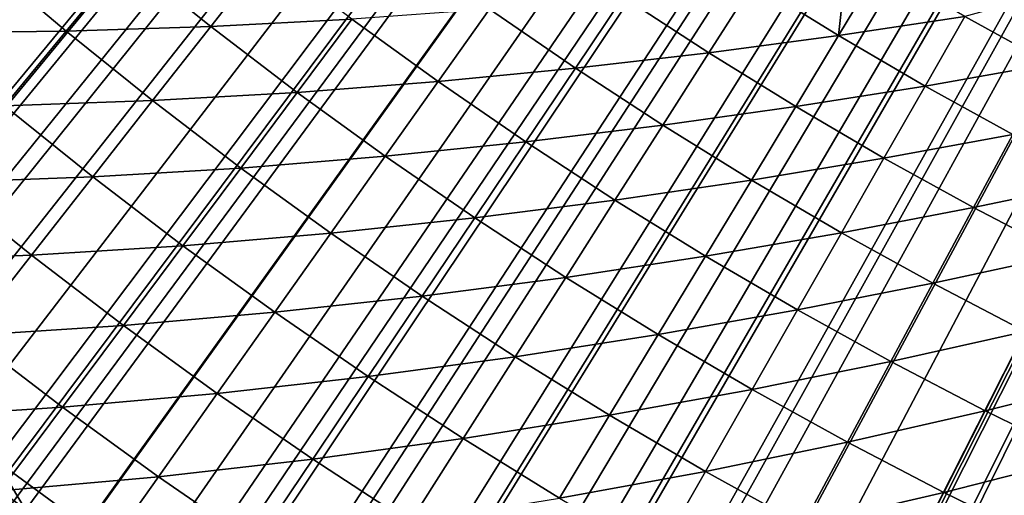
# Model space of a CAD drawing. Extents: x -36 to 236, y -254 to 36.
# Drawn here: x -7 to -5, y -10 to -9 of the extents above; entities that cross this region are included whole.
import ezdxf

# ---------------------------------------------------------------- set-up
doc = ezdxf.new("R2010")
doc.units = 0
for name, color, linetype in [('L1', 7, 'CONTINUOUS'), ('L13', 7, 'CONTINUOUS'), ('L9', 7, 'CONTINUOUS')]:
    doc.layers.add(name, color=color, linetype=linetype)

msp = doc.modelspace()

# ---------------------------------------------------------------- linework, layer by layer
at = {"layer": 'L1', "color": 7}
for points in [[(0, 0, 38.8), (-13.78029, -9.074883, 38.8), (-14.08695, -8.591147, 38.8)], [(0, 0, 38.8), (-13.45703, -9.547685, 38.8), (-13.78029, -9.074883, 38.8)], [(-13.11756, -10.00898, 38.8), (-13.45703, -9.547685, 38.8), (0, 0, 38.8)], [(0, 0, 38.8), (-12.76227, -10.45822, 38.8), (-13.11756, -10.00898, 38.8)], [(0, 0, 38.8), (-12.39161, -10.89486, 38.8), (-12.76227, -10.45822, 38.8)], [(-12.00602, -11.31837, 38.8), (-12.39161, -10.89486, 38.8), (0, 0, 38.8)], [(0, 0, 38.8), (-11.60597, -11.72824, 38.8), (-12.00602, -11.31837, 38.8)], [(0, 0, 38.8), (-11.19192, -12.12398, 38.8), (-11.60597, -11.72824, 38.8)], [(-10.7644, -12.50511, 38.8), (-11.19192, -12.12398, 38.8), (0, 0, 38.8)], [(0, 0, 38.8), (-10.3239, -12.87117, 38.8), (-10.7644, -12.50511, 38.8)], [(0, 0, 38.8), (-9.870965, -13.22173, 38.8), (-10.3239, -12.87117, 38.8)], [(-9.406134, -13.55635, 38.8), (-9.870965, -13.22173, 38.8), (0, 0, 38.8)], [(0, 0, 38.8), (-8.92997, -13.87464, 38.8), (-9.406134, -13.55635, 38.8)], [(0, 0, 38.8), (-8.443047, -14.17621, 38.8), (-8.92997, -13.87464, 38.8)], [(-7.94595, -14.4607, 38.8), (-8.443047, -14.17621, 38.8), (0, 0, 38.8)], [(0, 0, 38.8), (-7.439279, -14.72777, 38.8), (-7.94595, -14.4607, 38.8)], [(0, 0, 38.8), (-6.923644, -14.97709, 38.8), (-7.439279, -14.72777, 38.8)], [(-6.399667, -15.20836, 38.8), (-6.923644, -14.97709, 38.8), (0, 0, 38.8)], [(0, 0, 38.8), (-5.867978, -15.42131, 38.8), (-6.399667, -15.20836, 38.8)], [(0, 0, 38.8), (-5.329219, -15.61568, 38.8), (-5.867978, -15.42131, 38.8)], [(-4.784039, -15.79123, 38.8), (-5.329219, -15.61568, 38.8), (0, 0, 38.8)], [(-6.963702, -8.884949, 46.01389), (-6.819778, -8.701317, 46.2863), (-7.179653, -8.711376, 46.01389)], [(-6.604183, -8.866062, 46.2863), (-6.819778, -8.701317, 46.2863), (-6.963702, -8.884949, 46.01389)], [(-5.581402, -8.773521, 47.13815), (-5.364408, -8.907853, 47.13815), (-5.339869, -8.683726, 47.433)], [(-5.339869, -8.683726, 47.433), (-5.364408, -8.907853, 47.13815), (-5.259053, -8.732907, 47.433)], [(-7.33243, -8.896747, 45.74753), (-7.548559, -8.714121, 45.74753), (-7.710256, -8.900785, 45.48742)], [(-7.33243, -8.896747, 45.74753), (-7.179653, -8.711376, 46.01389), (-7.548559, -8.714121, 45.74753)], [(-6.963702, -8.884949, 46.01389), (-7.179653, -8.711376, 46.01389), (-7.33243, -8.896747, 45.74753)], [(-5.043153, -8.85934, 47.433), (-5.259053, -8.732907, 47.433), (-5.364408, -8.907853, 47.13815)], [(-5.043153, -8.85934, 47.433), (-4.824215, -8.980437, 47.433), (-4.65503, -8.752464, 47.85819)], [(-5.913018, -8.809686, 46.84862), (-5.695036, -8.952146, 46.84862), (-5.581402, -8.773521, 47.13815)], [(-5.581402, -8.773521, 47.13815), (-5.695036, -8.952146, 46.84862), (-5.364408, -8.907853, 47.13815)], [(-6.253944, -8.840753, 46.56461), (-6.035097, -8.99157, 46.56461), (-5.913018, -8.809686, 46.84862)], [(-5.913018, -8.809686, 46.84862), (-6.035097, -8.99157, 46.56461), (-5.695036, -8.952146, 46.84862)], [(-6.604183, -8.866062, 46.2863), (-6.38461, -9.025467, 46.2863), (-6.253944, -8.840753, 46.56461)], [(-6.253944, -8.840753, 46.56461), (-6.38461, -9.025467, 46.2863), (-6.035097, -8.99157, 46.56461)], [(-6.963702, -8.884949, 46.01389), (-6.743557, -9.053171, 46.01389), (-6.604183, -8.866062, 46.2863)], [(-6.604183, -8.866062, 46.2863), (-6.743557, -9.053171, 46.01389), (-6.38461, -9.025467, 46.2863)], [(-5.144182, -9.036819, 47.13815), (-5.043153, -8.85934, 47.433), (-5.364408, -8.907853, 47.13815)], [(-4.824215, -8.980437, 47.433), (-5.043153, -8.85934, 47.433), (-5.144182, -9.036819, 47.13815)], [(-7.710256, -8.900785, 45.48742), (-7.489497, -9.087323, 45.48742), (-7.33243, -8.896747, 45.74753)], [(-7.33243, -8.896747, 45.74753), (-7.489497, -9.087323, 45.48742), (-7.111885, -9.074014, 45.74753)], [(-7.33243, -8.896747, 45.74753), (-7.111885, -9.074014, 45.74753), (-6.963702, -8.884949, 46.01389)], [(-6.963702, -8.884949, 46.01389), (-7.111885, -9.074014, 45.74753), (-6.743557, -9.053171, 46.01389)], [(-5.473625, -9.089214, 46.84862), (-5.364408, -8.907853, 47.13815), (-5.695036, -8.952146, 46.84862)], [(-5.144182, -9.036819, 47.13815), (-5.364408, -8.907853, 47.13815), (-5.473625, -9.089214, 46.84862)], [(-5.812616, -9.136971, 46.56461), (-5.695036, -8.952146, 46.84862), (-6.035097, -8.99157, 46.56461)], [(-5.473625, -9.089214, 46.84862), (-5.695036, -8.952146, 46.84862), (-5.812616, -9.136971, 46.56461)], [(-6.161191, -9.179435, 46.2863), (-6.035097, -8.99157, 46.56461), (-6.38461, -9.025467, 46.2863)], [(-5.812616, -9.136971, 46.56461), (-6.035097, -8.99157, 46.56461), (-6.161191, -9.179435, 46.2863)], [(-4.920859, -9.160342, 47.13815), (-4.824215, -8.980437, 47.433), (-5.144182, -9.036819, 47.13815)], [(-6.519351, -9.21594, 46.01389), (-6.38461, -9.025467, 46.2863), (-6.743557, -9.053171, 46.01389)], [(-6.161191, -9.179435, 46.2863), (-6.38461, -9.025467, 46.2863), (-6.519351, -9.21594, 46.01389)], [(-6.887055, -9.245816, 45.74753), (-6.743557, -9.053171, 46.01389), (-7.111885, -9.074014, 45.74753)], [(-6.519351, -9.21594, 46.01389), (-6.743557, -9.053171, 46.01389), (-6.887055, -9.245816, 45.74753)], [(-5.248916, -9.220806, 46.84862), (-5.144182, -9.036819, 47.13815), (-5.473625, -9.089214, 46.84862)], [(-4.920859, -9.160342, 47.13815), (-5.144182, -9.036819, 47.13815), (-5.248916, -9.220806, 46.84862)], [(-7.264228, -9.268387, 45.48742), (-7.111885, -9.074014, 45.74753), (-7.489497, -9.087323, 45.48742)], [(-6.887055, -9.245816, 45.74753), (-7.111885, -9.074014, 45.74753), (-7.264228, -9.268387, 45.48742)], [(-7.264228, -9.268387, 45.48742), (-7.489497, -9.087323, 45.48742), (-7.65075, -9.282978, 45.23372)], [(-5.586632, -9.276867, 46.56461), (-5.473625, -9.089214, 46.84862), (-5.812616, -9.136971, 46.56461)], [(-5.248916, -9.220806, 46.84862), (-5.473625, -9.089214, 46.84862), (-5.586632, -9.276867, 46.56461)], [(-5.934061, -9.327873, 46.2863), (-5.812616, -9.136971, 46.56461), (-6.161191, -9.179435, 46.2863)], [(-5.586632, -9.276867, 46.56461), (-5.812616, -9.136971, 46.56461), (-5.934061, -9.327873, 46.2863)], [(-6.291217, -9.373158, 46.01389), (-6.161191, -9.179435, 46.2863), (-6.519351, -9.21594, 46.01389)], [(-5.934061, -9.327873, 46.2863), (-6.161191, -9.179435, 46.2863), (-6.291217, -9.373158, 46.01389)], [(-5.021045, -9.346843, 46.84862), (-4.920859, -9.160342, 47.13815), (-5.248916, -9.220806, 46.84862)], [(-4.69457, -9.278347, 47.13815), (-4.920859, -9.160342, 47.13815), (-5.021045, -9.346843, 46.84862)], [(-6.658077, -9.412048, 45.74753), (-6.519351, -9.21594, 46.01389), (-6.887055, -9.245816, 45.74753)], [(-6.291217, -9.373158, 46.01389), (-6.519351, -9.21594, 46.01389), (-6.658077, -9.412048, 45.74753)], [(-5.357284, -9.411176, 46.56461), (-5.248916, -9.220806, 46.84862), (-5.586632, -9.276867, 46.56461)], [(-5.021045, -9.346843, 46.84862), (-5.248916, -9.220806, 46.84862), (-5.357284, -9.411176, 46.56461)], [(-7.034582, -9.44387, 45.48742), (-6.887055, -9.245816, 45.74753), (-7.264228, -9.268387, 45.48742)], [(-6.658077, -9.412048, 45.74753), (-6.887055, -9.245816, 45.74753), (-7.034582, -9.44387, 45.48742)], [(-7.42063, -9.467942, 45.23372), (-7.264228, -9.268387, 45.48742), (-7.65075, -9.282978, 45.23372)], [(-7.034582, -9.44387, 45.48742), (-7.264228, -9.268387, 45.48742), (-7.42063, -9.467942, 45.23372)], [(-5.703356, -9.470693, 46.2863), (-5.586632, -9.276867, 46.56461), (-5.934061, -9.327873, 46.2863)], [(-5.357284, -9.411176, 46.56461), (-5.586632, -9.276867, 46.56461), (-5.703356, -9.470693, 46.2863)], [(-4.79015, -9.467251, 46.84862), (-4.69457, -9.278347, 47.13815), (-5.021045, -9.346843, 46.84862)], [(-7.42063, -9.467942, 45.23372), (-7.65075, -9.282978, 45.23372), (-7.816084, -9.483585, 44.9866)], [(-6.059293, -9.524729, 46.01389), (-5.934061, -9.327873, 46.2863), (-6.291217, -9.373158, 46.01389)], [(-5.703356, -9.470693, 46.2863), (-5.934061, -9.327873, 46.2863), (-6.059293, -9.524729, 46.01389)], [(-5.124709, -9.539816, 46.56461), (-5.021045, -9.346843, 46.84862), (-5.357284, -9.411176, 46.56461)], [(-4.79015, -9.467251, 46.84862), (-5.021045, -9.346843, 46.84862), (-5.124709, -9.539816, 46.56461)], [(-6.425089, -9.572611, 45.74753), (-6.291217, -9.373158, 46.01389), (-6.658077, -9.412048, 45.74753)], [(-6.059293, -9.524729, 46.01389), (-6.291217, -9.373158, 46.01389), (-6.425089, -9.572611, 45.74753)], [(-6.800699, -9.613662, 45.48742), (-6.658077, -9.412048, 45.74753), (-7.034582, -9.44387, 45.48742)], [(-6.425089, -9.572611, 45.74753), (-6.658077, -9.412048, 45.74753), (-6.800699, -9.613662, 45.48742)], [(-5.469216, -9.607808, 46.2863), (-5.357284, -9.411176, 46.56461), (-5.703356, -9.470693, 46.2863)], [(-5.124709, -9.539816, 46.56461), (-5.357284, -9.411176, 46.56461), (-5.469216, -9.607808, 46.2863)], [(-7.18604, -9.647201, 45.23372), (-7.034582, -9.44387, 45.48742), (-7.42063, -9.467942, 45.23372)], [(-6.800699, -9.613662, 45.48742), (-7.034582, -9.44387, 45.48742), (-7.18604, -9.647201, 45.23372)], [(-7.580991, -9.672545, 44.9866), (-7.42063, -9.467942, 45.23372), (-7.816084, -9.483585, 44.9866)], [(-7.18604, -9.647201, 45.23372), (-7.42063, -9.467942, 45.23372), (-7.580991, -9.672545, 44.9866)], [(-5.823719, -9.670562, 46.01389), (-5.703356, -9.470693, 46.2863), (-6.059293, -9.524729, 46.01389)], [(-5.469216, -9.607808, 46.2863), (-5.703356, -9.470693, 46.2863), (-5.823719, -9.670562, 46.01389)], [(-4.889046, -9.66271, 46.56461), (-4.79015, -9.467251, 46.84862), (-5.124709, -9.539816, 46.56461)], [(-6.18823, -9.727407, 45.74753), (-6.059293, -9.524729, 46.01389), (-6.425089, -9.572611, 45.74753)], [(-5.823719, -9.670562, 46.01389), (-6.059293, -9.524729, 46.01389), (-6.18823, -9.727407, 45.74753)], [(-5.231781, -9.739135, 46.2863), (-5.124709, -9.539816, 46.56461), (-5.469216, -9.607808, 46.2863)], [(-4.889046, -9.66271, 46.56461), (-5.124709, -9.539816, 46.56461), (-5.231781, -9.739135, 46.2863)], [(-6.56272, -9.777664, 45.48742), (-6.425089, -9.572611, 45.74753), (-6.800699, -9.613662, 45.48742)], [(-6.18823, -9.727407, 45.74753), (-6.425089, -9.572611, 45.74753), (-6.56272, -9.777664, 45.48742)], [(-6.947122, -9.82065, 45.23372), (-6.800699, -9.613662, 45.48742), (-7.18604, -9.647201, 45.23372)], [(-6.56272, -9.777664, 45.48742), (-6.800699, -9.613662, 45.48742), (-6.947122, -9.82065, 45.23372)], [(-5.584638, -9.81057, 46.01389), (-5.469216, -9.607808, 46.2863), (-5.823719, -9.670562, 46.01389)], [(-5.231781, -9.739135, 46.2863), (-5.469216, -9.607808, 46.2863), (-5.584638, -9.81057, 46.01389)], [(-7.341332, -9.855678, 44.9866), (-7.18604, -9.647201, 45.23372), (-7.580991, -9.672545, 44.9866)], [(-6.947122, -9.82065, 45.23372), (-7.18604, -9.647201, 45.23372), (-7.341332, -9.855678, 44.9866)], [(-7.341332, -9.855678, 44.9866), (-7.580991, -9.672545, 44.9866), (-7.745204, -9.882063, 44.74623)], [(-5.947644, -9.876345, 45.74753), (-5.823719, -9.670562, 46.01389), (-6.18823, -9.727407, 45.74753)], [(-5.584638, -9.81057, 46.01389), (-5.823719, -9.670562, 46.01389), (-5.947644, -9.876345, 45.74753)], [(-4.991195, -9.864597, 46.2863), (-4.889046, -9.66271, 46.56461), (-5.231781, -9.739135, 46.2863)], [(-4.650439, -9.779782, 46.56461), (-4.889046, -9.66271, 46.56461), (-4.991195, -9.864597, 46.2863)], [(-6.320787, -9.935777, 45.48742), (-6.18823, -9.727407, 45.74753), (-6.56272, -9.777664, 45.48742)], [(-5.947644, -9.876345, 45.74753), (-6.18823, -9.727407, 45.74753), (-6.320787, -9.935777, 45.48742)], [(-5.342193, -9.94467, 46.01389), (-5.231781, -9.739135, 46.2863), (-5.584638, -9.81057, 46.01389)], [(-4.991195, -9.864597, 46.2863), (-5.231781, -9.739135, 46.2863), (-5.342193, -9.94467, 46.01389)], [(-6.704019, -9.988183, 45.23372), (-6.56272, -9.777664, 45.48742), (-6.947122, -9.82065, 45.23372)], [(-6.320787, -9.935777, 45.48742), (-6.56272, -9.777664, 45.48742), (-6.704019, -9.988183, 45.23372)], [(-4.747602, -9.984115, 46.2863), (-4.650439, -9.779782, 46.56461), (-4.991195, -9.864597, 46.2863)], [(-7.09725, -10.03288, 44.9866), (-6.947122, -9.82065, 45.23372), (-7.341332, -9.855678, 44.9866)], [(-6.704019, -9.988183, 45.23372), (-6.947122, -9.82065, 45.23372), (-7.09725, -10.03288, 44.9866)], [(-5.703475, -10.01933, 45.74753), (-5.584638, -9.81057, 46.01389), (-5.947644, -9.876345, 45.74753)], [(-5.342193, -9.94467, 46.01389), (-5.584638, -9.81057, 46.01389), (-5.703475, -10.01933, 45.74753)], [(-7.500354, -10.06916, 44.74623), (-7.341332, -9.855678, 44.9866), (-7.745204, -9.882063, 44.74623)], [(-7.09725, -10.03288, 44.9866), (-7.341332, -9.855678, 44.9866), (-7.500354, -10.06916, 44.74623)], [(-6.075047, -10.0879, 45.48742), (-5.947644, -9.876345, 45.74753), (-6.320787, -9.935777, 45.48742)], [(-5.703475, -10.01933, 45.74753), (-5.947644, -9.876345, 45.74753), (-6.075047, -10.0879, 45.48742)], [(-5.096529, -10.07278, 46.01389), (-4.991195, -9.864597, 46.2863), (-5.342193, -9.94467, 46.01389)], [(-4.747602, -9.984115, 46.2863), (-4.991195, -9.864597, 46.2863), (-5.096529, -10.07278, 46.01389)], [(-6.456877, -10.1497, 45.23372), (-6.320787, -9.935777, 45.48742), (-6.704019, -9.988183, 45.23372)], [(-6.075047, -10.0879, 45.48742), (-6.320787, -9.935777, 45.48742), (-6.456877, -10.1497, 45.23372)], [(-5.45587, -10.15628, 45.74753), (-5.342193, -9.94467, 46.01389), (-5.703475, -10.01933, 45.74753)], [(-5.096529, -10.07278, 46.01389), (-5.342193, -9.94467, 46.01389), (-5.45587, -10.15628, 45.74753)], [(-6.848894, -10.20403, 44.9866), (-6.704019, -9.988183, 45.23372), (-7.09725, -10.03288, 44.9866)], [(-6.456877, -10.1497, 45.23372), (-6.704019, -9.988183, 45.23372), (-6.848894, -10.20403, 44.9866)], [(-4.847796, -10.19482, 46.01389), (-4.747602, -9.984115, 46.2863), (-5.096529, -10.07278, 46.01389)], [(-7.250985, -10.2502, 44.74623), (-7.09725, -10.03288, 44.9866), (-7.500354, -10.06916, 44.74623)], [(-6.848894, -10.20403, 44.9866), (-7.09725, -10.03288, 44.9866), (-7.250985, -10.2502, 44.74623)], [(-5.825648, -10.23395, 45.48742), (-5.703475, -10.01933, 45.74753), (-6.075047, -10.0879, 45.48742)], [(-5.45587, -10.15628, 45.74753), (-5.703475, -10.01933, 45.74753), (-5.825648, -10.23395, 45.48742)], [(-7.250985, -10.2502, 44.74623), (-7.500354, -10.06916, 44.74623), (-7.663002, -10.28752, 44.51274)], [(-5.20498, -10.28712, 45.74753), (-5.096529, -10.07278, 46.01389), (-5.45587, -10.15628, 45.74753)], [(-4.847796, -10.19482, 46.01389), (-5.096529, -10.07278, 46.01389), (-5.20498, -10.28712, 45.74753)]]:
    msp.add_3dface(points, dxfattribs=at)
at = {"layer": 'L13', "color": 7}
for points in [[(-11.1855, -9.226845, 37.5), (-11.47841, -8.859799, 37.5), (0, 0, 37.5)], [(0, 0, 37.5), (-10.88085, -9.584215, 37.5), (-11.1855, -9.226845, 37.5)], [(0, 0, 37.5), (-10.56479, -9.931531, 37.5), (-10.88085, -9.584215, 37.5)], [(-10.23764, -10.26843, 37.5), (-10.56479, -9.931531, 37.5), (0, 0, 37.5)], [(0, 0, 37.5), (-9.899764, -10.59456, 37.5), (-10.23764, -10.26843, 37.5)], [(0, 0, 37.5), (-9.5515, -10.90958, 37.5), (-9.899764, -10.59456, 37.5)], [(-9.193218, -11.21315, 37.5), (-9.5515, -10.90958, 37.5), (0, 0, 37.5)], [(0, 0, 37.5), (-8.825294, -11.50496, 37.5), (-9.193218, -11.21315, 37.5)], [(0, 0, 37.5), (-8.448113, -11.78471, 37.5), (-8.825294, -11.50496, 37.5)], [(0, 0, 40.5), (-8.810894, -8.866688, 40.5), (-8.60527, -9.066384, 40.5)], [(-8.60527, -9.066384, 40.5), (-8.395122, -9.261314, 40.5), (0, 0, 40.5)], [(-8.062072, -12.0521, 37.5), (-8.448113, -11.78471, 37.5), (0, 0, 37.5)], [(0, 0, 40.5), (-8.395122, -9.261314, 40.5), (-8.180559, -9.451373, 40.5)], [(0, 0, 40.5), (-8.180559, -9.451373, 40.5), (-7.961695, -9.636463, 40.5)], [(0, 0, 37.5), (-7.667574, -12.30684, 37.5), (-8.062072, -12.0521, 37.5)], [(-7.961695, -9.636463, 40.5), (-7.738644, -9.816486, 40.5), (0, 0, 40.5)], [(0, 0, 40.5), (-7.738644, -9.816486, 40.5), (-7.511524, -9.991346, 40.5)], [(0, 0, 37.5), (-7.265034, -12.54868, 37.5), (-7.667574, -12.30684, 37.5)], [(0, 0, 40.5), (-7.511524, -9.991346, 40.5), (-7.280454, -10.16095, 40.5)], [(-7.280454, -10.16095, 40.5), (-7.045557, -10.32522, 40.5), (0, 0, 40.5)], [(-6.854874, -12.77735, 37.5), (-7.265034, -12.54868, 37.5), (0, 0, 37.5)], [(0, 0, 40.5), (-7.045557, -10.32522, 40.5), (-6.806954, -10.48405, 40.5)], [(0, 0, 37.5), (-6.437524, -12.99262, 37.5), (-6.854874, -12.77735, 37.5)], [(0, 0, 40.5), (-6.806954, -10.48405, 40.5), (-6.564772, -10.63738, 40.5)], [(-6.564772, -10.63738, 40.5), (-6.319138, -10.78511, 40.5), (0, 0, 40.5)], [(0, 0, 37.5), (-6.013423, -13.19427, 37.5), (-6.437524, -12.99262, 37.5)], [(0, 0, 40.5), (-6.319138, -10.78511, 40.5), (-6.070181, -10.92716, 40.5)], [(0, 0, 40.5), (-6.070181, -10.92716, 40.5), (-5.818033, -11.06348, 40.5)], [(-5.583014, -13.38208, 37.5), (-6.013423, -13.19427, 37.5), (0, 0, 37.5)], [(-5.818033, -11.06348, 40.5), (-5.562825, -11.19397, 40.5), (0, 0, 40.5)], [(0, 0, 37.5), (-5.146749, -13.55585, 37.5), (-5.583014, -13.38208, 37.5)], [(0, 0, 40.5), (-5.562825, -11.19397, 40.5), (-5.304693, -11.31858, 40.5)], [(0, 0, 40.5), (-5.304693, -11.31858, 40.5), (-5.043771, -11.43724, 40.5)], [(0, 0, 37.5), (-4.705086, -13.7154, 37.5), (-5.146749, -13.55585, 37.5)], [(-5.043771, -11.43724, 40.5), (-4.780197, -11.54988, 40.5), (0, 0, 40.5)], [(-7.58409, -10.08787, 40.49635), (-7.350788, -10.25911, 40.49635), (-7.511524, -9.991346, 40.5)], [(-7.511524, -9.991346, 40.5), (-7.350788, -10.25911, 40.49635), (-7.280454, -10.16095, 40.5)]]:
    msp.add_3dface(points, dxfattribs=at)
at = {"layer": 'L9', "color": 7}
for points in [[(0, 0, -72.5), (-25.92913, -9.161345, -72.5), (-26.29459, -8.052627, -72.5)], [(-25.51695, -10.25355, -72.5), (-25.92913, -9.161345, -72.5), (0, 0, -72.5)], [(0, 0, -72.5), (-25.05878, -11.32728, -72.5), (-25.51695, -10.25355, -72.5)], [(0, 0, -72.5), (-24.55546, -12.3806, -72.5), (-25.05878, -11.32728, -72.5)], [(-24.00789, -13.41161, -72.5), (-24.55546, -12.3806, -72.5), (0, 0, -72.5)], [(0, 0, -72.5), (-23.41705, -14.41845, -72.5), (-24.00789, -13.41161, -72.5)], [(0, 0, -72.5), (-22.78402, -15.39931, -72.5), (-23.41705, -14.41845, -72.5)], [(-22.10992, -16.35241, -72.5), (-22.78402, -15.39931, -72.5), (0, 0, -72.5)], [(0, 0, -72.5), (-21.39598, -17.27605, -72.5), (-22.10992, -16.35241, -72.5)], [(0, 0, -72.5), (-20.64349, -18.16856, -72.5), (-21.39598, -17.27605, -72.5)], [(-19.85379, -19.02832, -72.5), (-20.64349, -18.16856, -72.5), (0, 0, -72.5)], [(0, 0, -72.5), (-19.02832, -19.85379, -72.5), (-19.85379, -19.02832, -72.5)], [(0, 0, -72.5), (-18.16856, -20.64349, -72.5), (-19.02832, -19.85379, -72.5)], [(-17.27605, -21.39598, -72.5), (-18.16856, -20.64349, -72.5), (0, 0, -72.5)], [(0, 0, -72.5), (-16.35241, -22.10992, -72.5), (-17.27605, -21.39598, -72.5)], [(0, 0, -72.5), (-15.39931, -22.78402, -72.5), (-16.35241, -22.10992, -72.5)], [(-14.41845, -23.41705, -72.5), (-15.39931, -22.78402, -72.5), (0, 0, -72.5)], [(0, 0, -72.5), (-13.41161, -24.00789, -72.5), (-14.41845, -23.41705, -72.5)], [(-14.05667, -8.640603, 37.5), (-13.55933, -9.401833, 37.5), (0, 0, 37.5)], [(0, 0, 37.5), (-13.55933, -9.401833, 37.5), (-13.02082, -10.13451, 37.5)], [(0, 0, -72.5), (-12.3806, -24.55546, -72.5), (-13.41161, -24.00789, -72.5)], [(0, 0, 37.5), (-13.02082, -10.13451, 37.5), (-12.44276, -10.83641, 37.5)], [(-12.44276, -10.83641, 37.5), (-11.82691, -11.5054, 37.5), (0, 0, 37.5)], [(-11.32728, -25.05878, -72.5), (-12.3806, -24.55546, -72.5), (0, 0, -72.5)], [(0, 0, 37.5), (-11.82691, -11.5054, 37.5), (-11.17515, -12.13944, 37.5)], [(0, 0, -72.5), (-10.25355, -25.51695, -72.5), (-11.32728, -25.05878, -72.5)], [(0, 0, 37.5), (-11.17515, -12.13944, 37.5), (-10.48944, -12.73663, 37.5)], [(-10.48944, -12.73663, 37.5), (-9.771882, -13.29512, 37.5), (0, 0, 37.5)], [(0, 0, -72.5), (-9.161345, -25.92913, -72.5), (-10.25355, -25.51695, -72.5)], [(0, 0, 37.5), (-9.771882, -13.29512, 37.5), (-9.024644, -13.81325, 37.5)], [(-8.052627, -26.29459, -72.5), (-9.161345, -25.92913, -72.5), (0, 0, -72.5)], [(0, 0, 37.5), (-9.024644, -13.81325, 37.5), (-8.25, -14.28942, 37.5)], [(-8.25, -14.28942, 37.5), (-7.4503, -14.72219, 37.5), (0, 0, 37.5)], [(0, 0, -72.5), (-6.929397, -26.61266, -72.5), (-8.052627, -26.29459, -72.5)], [(0, 0, 37.5), (-7.4503, -14.72219, 37.5), (-6.627975, -15.11026, 37.5)], [(0, 0, -72.5), (-5.79368, -26.88277, -72.5), (-6.929397, -26.61266, -72.5)], [(0, 0, 37.5), (-6.627975, -15.11026, 37.5), (-5.78552, -15.45244, 37.5)], [(-4.647523, -27.10444, -72.5), (-5.79368, -26.88277, -72.5), (0, 0, -72.5)], [(-5.78552, -15.45244, 37.5), (-4.925495, -15.74768, 37.5), (0, 0, 37.5)]]:
    msp.add_3dface(points, dxfattribs=at)

doc.saveas('drawing.dxf')
